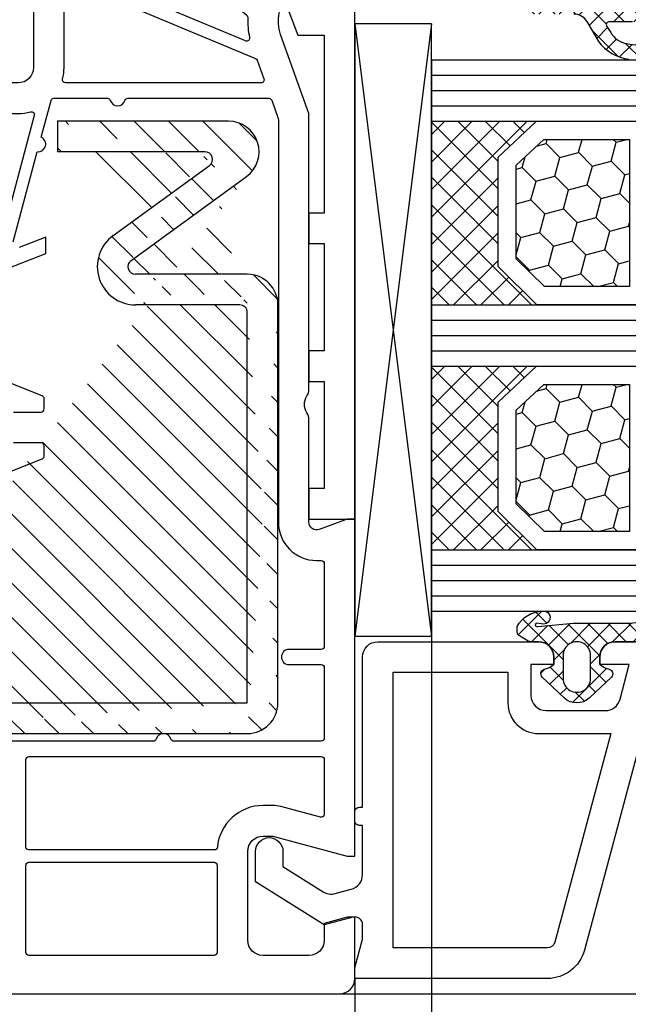
# Model space of a CAD drawing. Units: millimetres. Extents: x -5734 to -4373, y 8299 to 9371.
# Drawn here: x -4855 to -4815, y 8661 to 8725 of the extents above; entities that cross this region are included whole.
import ezdxf

# ---------------------------------------------------------------- set-up
doc = ezdxf.new("R2010")
doc.units = ezdxf.units.MM
doc.linetypes.add('AUSGEZOGEN', pattern=[0])
doc.linetypes.add('VERDECKT2', pattern=[0.1875, 0.125, -0.0625])
for name, color, linetype in [('Bemaßung', 1, 'Continuous'), ('Dichtungen', 6, 'AUSGEZOGEN'), ('Glas', 4, 'Continuous'), ('Klotzbrücken', 20, 'Continuous'), ('Stahl', 94, 'Continuous')]:
    doc.layers.add(name, color=color, linetype=linetype)
doc.styles.add('arialn', font='ARIALN.TTF')
doc.dimstyles.new('Bemaßung klein', dxfattribs={"dimtxt": 5, "dimasz": 3.5, "dimexe": 1.5, "dimexo": 0, "dimgap": 1.5, "dimtad": 0, "dimtih": 1, "dimtoh": 1, "dimdsep": 46, "dimtxsty": 'arialn', "dimcen": 0, "dimclrd": 256, "dimclre": 256, "dimclrt": 256, "dimadec": 0, "dimazin": 0, "dimtfac": 1, "dimtmove": 0, "dimatfit": 3, "dimfxl": 1, "dimtolj": 1, "dimarcsym": 0})

# ---------------------------------------------------------------- blocks, each defined once
blk = doc.blocks.new('180020')
at = {"layer": 'Dichtungen'}
h = blk.add_hatch(dxfattribs=at)
h.set_pattern_fill('ANSI37', color=6, scale=0.3)
h.set_pattern_definition([(45, (0.7500411389273722, -4.305153593270006), (-0.6735192090801864, 0.6735192090801865), []), (135, (0.7500411389273722, -4.305153593270006), (-0.6735192090801865, -0.6735192090801864), [])])
h.paths.add_polyline_path([(1.4832018357406, -4.838690723353552), (2.793333824889221, -4.09197255469178, 0.2002866753228468), (3.95649932195032, -2.095327879176025, 0.09163043054272128), (3.864560072275383, -0.2804346999102361, 0.4163906759112397), (2.65320756135432, 0.4594285716587603, -0.05352693390641251), (0.2595726006508474, -0.05547532793697307, 0.376291124847086), (-0.0005232858211450253, -0.3534752976906521), (-0.0005293268359309877, -2.931783870136327, -0.4049330691375023), (-1.000024092004423, -3.899999999999679), (-1.49999999999909, -3.899999999999636), (-1.499999999999091, -3.369946632839856, 1), (-2.499999999999091, -3.369946632839856), (-2.499999999999091, -4.720533034845007, -0.9995240896551411), (-2.499969991039507, -6.320532853275554), (-2.499999391028485, -7.980121614267557, 1), (-1.499999391185394, -7.980139329493657), (-1.499983800399605, -7.100060994469459), (-1.000102451425716, -7.10003050076196, -0.4146677234951358), (5.83907959805785e-06, -8.098589470022489), (5.839080549713271e-06, -9.061706979533447), (0.03688832956777431, -9.098589470022489), (0.3000058390798596, -9.098589470023569, 0.4142135623730946), (1.000005839079847, -8.39858947002358), (1.000005839080586, -6.994108553337355), (1.000005839080586, -5.694819775292591, -0.2627337764965446)])
h.paths.add_polyline_path([(1.500084389257609, -3.374827282656042), (1.500084389254912, -1.870407634742453, -0.3193238620672628), (1.835965039257067, -1.398110229543688, 0.01171885168074275), (2.01156306591598, -1.332440306278157, 0.2132350961163317), (2.295330168590198, -1.039391019609709), (2.396138074111003, -0.6498874619456476, -0.8334689357802724), (2.984786212002827, -0.6923994549815822, -0.07245030874902851), (2.93000479033488, -2.231302288930046, -0.2276371061505578), (2.212440469246893, -3.284994167976301), (1.80771134699471, -3.5433990417622, -0.592321923839304)], flags=16)
for points in [[(65.00000000000182, -74), (65.00000000000182, -21, 0.414213562373095), (64.00000000000182, -20), (60.00000000000182, -20), (60.00000000000182, -20.5), (60.40192378864867, -22), (61.50000000000182, -22, -0.414213562373095), (62.50000000000182, -23), (62.50000000000182, -26, -0.414213562373095), (61.50000000000182, -27), (55.70000000000164, -27, -0.414213562373095), (54.70000000000164, -26), (54.70000000000164, -25.35166604983897), (56.00000000000182, -20.5), (56.00000000000182, -20), (34.0000157850327, -20.00000000000455), (34.0000157850327, -20.50000000000364), (34.6657136777203, -22.32898992834089, -0.5205670505516372), (34.19586736732708, -23.00000000000364), (27.49498743722233, -23.00000000000546, 0.1474768247956733), (27.05277079843836, -23.13333333330957, -0.3015113446059305), (25.94722920153254, -23.13333333336141, 0.1474768247953641), (25.50501256278403, -23.00000000000455), (7.498771376128389, -23.00000000000364), (2.345809532272142, -24.85258005966716, -0.6373562330569418), (-0.8451269125389445, -21.63379810204424)], [(-7.963486259433921, -40.99999999999909), (4.500000000002728, -41, -0.414213562373095), (5.500000000002728, -42), (5.500000000002728, -44.80000000000018, -0.414213562373095), (4.500000000002728, -45.80000000000018), (0.5000000000027285, -45.79999999999927, 0.414213562373095)], [(30.9497112541103, -42.67427813527047), (30.05028874589425, -40.42572186472898, 0.3066784415588779), (29.86459340771762, -40.29999999999927), (29.20000000000255, -40.30000000000018, 0.414213562373095), (29.00000000000182, -40.5), (29.00000000000273, -42.30000000000018, -0.4142135623733614)], [(27.00000000000273, -42.30000000000018), (27.00000000000273, -40.5, 0.414213562373095), (26.80000000000291, -40.30000000000018), (26.13540659228784, -40.30000000000018, 0.3066784415593541), (25.9497112541103, -40.42572186472898), (25.05028874589425, -42.67427813527047, -0.3066784415593541)], [(17.61344780325908, -42.70496428846855), (16.65000000000509, -40.19999999999982), (15.57858551714435, -40.19999999999982), (16.24394959014808, -41.92994658981479, -0.6130259466179852)], [(15.88630019475659, -42.32741806149352), (9.997540758366085, -40.74952972609117, 0.8493379067609679), (9.044352200794492, -40.49412362185558), (6.648236190982061, -39.8520862720552, -0.3394542588636564), (6.500000000002728, -39.6589011067972), (6.500000000002728, -36.17082039324214, -0.3316792665668535), (6.642857142860521, -35.97915742374971, 0.7453559924973965), (6.642857142858702, -35.02084257625665, -0.3316792665668535), (6.500000000002728, -34.82917960675695), (6.500000000001819, -25.62503110575926, -0.3163813494013755), (6.632336500222664, -25.43682470098611), (7.814562908732114, -25.0117935952303, -0.08649684886453507), (7.882226408511997, -25.00000000000364), (34.19586736732708, -25.00000000000273, 0.414213562373095), (36.69586736732708, -22.50000000000273), (36.69586736732799, -22.20000000000255, -0.414213562373095), (36.89586736732781, -22.00000000000273), (42.30000000000382, -22, -0.414213562373095), (42.50000000000364, -22.20000000000073), (42.50000000000364, -24.29999999999927, 0.9999999999995451), (43.50000000000364, -24.30000000000018), (43.50000000000182, -22.19999999999982, -0.414213562373095), (43.70000000000164, -22), (48.300000000002, -21.99999999999909, -0.414213562373095), (48.50000000000182, -22.19999999999891), (48.50000000000182, -31.82917960675695, -0.3316792665670953), (48.35714285714312, -32.02084257625029, 0.7453559924977357), (48.35714285714585, -32.97915742374335, -0.3316792665689431), (48.50000000000273, -33.17082039324305), (48.50000000000273, -48.32917960675695, -0.3316792665676511)]]:
    blk.add_lwpolyline(points, format="xyb")
for points in [[(55.41874999998709, -28.98678731038672, -0.3869742694100077), (55.60000000000127, -29.18590646443045), (55.60000000000218, -41.30000000000018, -0.4142135623733614), (55.40000000000236, -41.5), (49.70000000000164, -41.5, -0.4142135623733614), (49.50000000000091, -41.29999999999927), (49.50000000000182, -22.19999999999982, -0.4142135623733614), (49.70000000000164, -22), (53.26687877596669, -22, -0.4931454260315469), (53.46006394122469, -22.2517638090203), (52.76814834742345, -24.8340279596332, 0.06554346281521396), (52.70000000000164, -25.35166604983806), (52.70000000000164, -26, 0.3869742694097473)], [(-1.030428826083153, -38.99999999999909, -0.5355968736928691), (-1.214945264635389, -38.72283988138861), (3.901505848896704, -26.48764177013163, -0.210423867843823), (4.018358787669968, -26.37659548396914), (5.232336500223937, -25.94014922814677, -0.5193165725946361), (5.500000000002728, -26.12835563291992), (5.500000000002728, -38.90161332299795, -0.4903143948263782), (5.249999999992724, -39.09526249034116, 0.06325422392900233), (4.500000000002728, -39)], [(2.755968754022433, -27.15340571528941), (-2.146609506353343, -38.87716011861085, -0.3024251574505451), (-2.33112594490558, -38.99999999999909), (-8.502627209339153, -38.99999999999909, -0.6370702608067722), (-8.655836097963402, -38.67144247806209), (1.083894767302809, -27.06408322847983, -0.2364209810475514), (1.248291406101089, -26.99295390997395, 0.07161086644438135), (2.52585927162454, -26.88151174151517, -0.6120253534846014)], [(62.300000000002, -41.5), (56.60000000000218, -41.5, -0.4142135623733614), (56.40000000000236, -41.29999999999927), (56.40000000000236, -29.19999999999982, -0.4142135623733614), (56.60000000000218, -29), (62.300000000002, -29, -0.414213562373095), (62.50000000000182, -29.19999999999982), (62.50000000000182, -41.29999999999927, -0.4142135623733614)], [(18.09257221566259, -44.01877759992294, 0.1462009873069086), (17.65000000000236, -45.5), (17.65000000000236, -54.79999999999927, -0.414213562373095), (17.45000000000255, -54.99999999999909), (10.09975124224366, -55), (7.680099256198446, -54.7580348013953, -0.3853135861203092), (7.500000000002728, -54.55902736335338), (7.500000000002728, -42, 0.06833707933522573), (7.388960566379865, -41.19135493192061, -0.5810644458158963), (7.633321746489855, -40.94426009545623), (17.9771191517475, -43.71587225686653, -0.5110162400628094)]]:
    blk.add_lwpolyline(points, format="xyb", close=True)
for p, q in [((1.500084389256699, -1.870407634742151), (1.500084389256699, -3.374827282656042)), ((1.807711346994438, -3.543399041762314), (2.212440469255853, -3.284994167970581)), ((1.483201835771069, -4.838690723336185), (2.793333824892215, -4.091972554690074))]:
    blk.add_line(p, q, dxfattribs=at)
for centre, radius, start, end in [((-2.324932092428753, -1.273812089448256), 5.341455712063262, 349.6735489383482, 6.248975352978883), ((1.473981715244918, -2.01092700793015), 1.472606009654387, 300.0968982529286, 351.393364100731), ((0.9826583692565691, -1.700016067970864), 3.000000239999453, 307.125179290035, 352.4336242699955), ((1.700084389257427, -3.374827282656042), 0.1999999999998181, 180, 302.5567558760356), ((2.000005838760444, -5.694794468505279), 1.000000000000075, 121.1181134652387, 180)]:
    blk.add_arc(centre, radius, start, end, dxfattribs=at)
blk = doc.blocks.new('120136')
for points in [[(-7.403460238670959, 1.999999999999716, -0.414213562373095), (-7.703460238671141, 2.299999999999727), (-7.703460238671141, 2.499999999999545), (-17.50346023867132, 2.5, -0.414213562373095), (-18.50346023867132, 3.5), (-18.50346023867132, 14.00000000000006, -0.4142135623730868), (-17.50346023867132, 15), (-17.00346023867132, 15), (-17.00346023867132, 13.5), (-15.00346023867132, 13.5, 0.414213562373095), (-14.00346023867132, 14.5), (-14.00346023867132, 18.35731922778683, 0.3393649165275758), (-14.74433167258394, 19.32316206502128), (-17.00346023867132, 19.9292697290939), (-17.00346023867132, 18), (-17.50346023867132, 18, -0.414213562373095), (-18.50346023867132, 19), (-18.50346023867132, 22), (-17.53072225815595, 22, -0.06562392076712643), (-16.49420799380641, 21.86337134893893), (1.644361176548045, 16.99692596177056, -0.3393649165276042), (3.496539761328677, 14.58231886868407), (3.496539761328677, 2), (2.796539761328859, 2), (0.9305143575447801, 2.499999999999545), (-0.0182602946570114, 2.499999999999545, 0.4931454260313256), (-0.5012232078015586, 1.870590477448275), (0, 0), (-2.811912083590869, -4.499999999999545), (-4.803460238670596, -4.499999999999545, -0.9999999999999999), (-4.803460238670596, -2.699999999999477), (-3.809668376205991, -2.699999999999363), (-2.171649843773594, -0.07862238333882487, 0.2080002991315367), (-2.053772113640662, 0.710115925996945), (-2.334771267505857, 1.758819045102427, 0.3394542588633653), (-3.300697093794952, 2.499999999999545), (-6.503460238671323, 2.499999999999545), (-6.503460238671323, 2.299999999999727, -0.414213562373095), (-6.803460238670596, 1.999999999999716)], [(-12.50346023867132, 18.72195265592291), (1.126104044372369, 15.06524028730138, -0.3393649165276071), (1.496539761328677, 14.58231886868407), (1.496539761328677, 4.5), (-16.50346023867132, 4.5), (-16.50346023867132, 12), (-14.50346023867132, 12, 0.4142135623730992), (-12.50346023867132, 14.00000000000006)]]:
    blk.add_lwpolyline(points, format="xyb", close=True)
blk = doc.blocks.new('120636g')
at = {"layer": 'Dichtungen'}
h = blk.add_hatch(dxfattribs=at)
h.set_pattern_fill('ANSI37', color=6, scale=7.5, style=0)
h.set_pattern_definition([(45, (-574.8711626432748, -620.9830532418143), (-0.6629126073623882, 0.6629126073623883), []), (135, (-574.8711626432748, -620.9830532418143), (-0.6629126073623883, -0.6629126073623882), [])])
edge = h.paths.add_edge_path()
edge.add_line((-16.19522503867108, 18.75685890000011), (-14.83435093867092, 17.32743460000029))
edge.add_arc((-15.70348370657643, 16.50000770000032), 1.200011267901538, -43.59180370215421, 43.59180370213829, ccw=False)
edge.add_line((-14.83435093867115, 15.67258080000011), (-16.19522503867108, 14.24315650000005))
edge.add_arc((-16.4125033062361, 14.45000491111296), 0.2999935178232858, 195.0001137512348, 316.4086978459811, ccw=False)
edge.add_line((-16.70227463867104, 14.37236030000008), (-16.76374843867109, 14.60177620000013))
edge.add_arc((-13.83889701752333, 16.63365719222031), 3.56136156579695, 207.3043505901209, 214.7875329624643, ccw=False)
edge.add_line((-17.00346023867132, 15), (-17.50346023867132, 15))
edge.add_arc((-17.50346023867087, 13.99999999999977), 1.000000000000227, 90.00000000002606, 179.999999999987)
edge.add_line((-18.5034602386711, 14), (-18.5034602386711, 13.48038870000005))
edge.add_arc((-18.80357794230677, 13.48043459574666), 0.3001177071450003, 330.00335476470156, 359.9912379958727, ccw=False)
edge.add_line((-18.54365959803977, 13.33039096057519), (-18.87783463867106, 12.75155260000008))
edge.add_arc((-19.13766139911515, 12.90157312058965), 0.3000268355344833, 271.67140767323326, 329.9984337312697, ccw=False)
edge.add_line((-19.12891038744795, 12.60167393446932), (-19.50346403867115, 12.60167320000005))
edge.add_arc((-18.55317978809284, 14.29902548758763), 1.945262179007239, 181.1499096680313, 240.7571622679588, ccw=False)
edge.add_arc((-20.07853122346473, 14.33010223414306), 0.4253378543821486, -4.659466706497824, 189.488251430547, ccw=False)
edge.add_line((-19.65459906647698, 14.2955505823428), (-19.71075447401176, 13.89333894316303))
edge.add_arc((-19.59843870279576, 13.89619146745929), 0.1123519886726854, 181.4548489001843, 388.7688989436136)
edge.add_line((-19.49995453867109, 13.95026400000006), (-19.7034686386711, 16.27667620000011))
edge.add_line((-19.7034686386711, 16.27667620000011), (-19.7034686386711, 19.97534950000011))
edge.add_arc((-34.41485924048524, 18.19544614941052), 14.81867299647932, 6.898577752195835, 12.9658687922557)
edge.add_line((-19.97400467665557, 21.520320409124), (-20.48832185531285, 25.64959219307605))
edge.add_arc((-20.09127050383741, 25.69807731914463), 0.4000007289472823, 17.361472184008903, 186.9620899970711, ccw=False)
edge.add_line((-19.70949332852945, 25.81743715984589), (-18.56449384987161, 22.15522225393238))
edge.add_arc((-19.04212723152608, 21.87780575000035), 0.5523527531610143, -12.780994617360875, 30.148650932901717, ccw=False)
edge.add_line((-18.5034602386711, 21.7556115000001), (-18.50346023867132, 19.00000000000011))
edge.add_arc((-17.50346023867132, 19), 1, 179.9999999999935, 270)
edge.add_line((-17.50346023867132, 18), (-17.00346023867132, 18))
edge.add_arc((-13.83485581884404, 16.36398886591919), 3.566032304983418, 145.2182474548824, 152.6918269729591, ccw=False)
edge.add_line((-16.76374843867109, 18.39823920000003), (-16.70227463867093, 18.62765510000008))
edge.add_arc((-16.41250330621538, 18.55001048880615), 0.2999935178641661, 43.59130216795921, 164.9998862348312, ccw=False)
edge = h.paths.add_edge_path(flags=16)
edge.add_arc((-17.60346678867836, 16.49999815000007), 0.8999919500360164, 89.99948751603493, 270.0005124839651)
edge.add_line((-17.60345873867107, 15.60000620000005), (-16.10346253867101, 15.60000620000005))
edge.add_arc((-16.10345448866383, 16.49999815000024), 0.8999919500361869, 269.9994875160422, 450.0005124839578)
edge.add_line((-16.10346253867101, 17.39999010000042), (-17.60345873867107, 17.39999010000008))
at = {"layer": 'Dichtungen', "color": 6}
for points in [[(-16.19522503867108, 18.75685890000011), (-14.83435093867092, 17.32743460000029, -0.399888497698231), (-14.83435093867115, 15.67258080000011), (-16.19522503867108, 14.24315650000005, -0.5855743656770479), (-16.70227463867104, 14.37236030000008), (-16.76374843867109, 14.60177620000013, -0.03266315120447103), (-17.00346023867132, 15), (-17.50346023867132, 15, 0.4142135623728952), (-18.5034602386711, 14), (-18.5034602386711, 13.48038870000005, -0.1315987122318708), (-18.54365959803977, 13.33039096057519), (-18.87783463867106, 12.75155260000008, -0.2601405045438829), (-19.12891038744795, 12.60167393446932), (-19.50346403867115, 12.60167320000005, -0.26611331285629), (-20.49805021101076, 14.25998726100067, -1.131763443281861), (-19.65459906647698, 14.2955505823428), (-19.71075447401176, 13.89333894316303, 1.272075403165951), (-19.49995453867109, 13.95026400000006), (-19.7034686386711, 16.27667620000011), (-19.7034686386711, 19.97534950000011, 0.02647973771903128), (-19.97400467665557, 21.520320409124), (-20.48832185531285, 25.64959219307605, -0.913130423707577), (-19.70949332852945, 25.81743715984589), (-18.56449384987161, 22.15522225393238, -0.1895379062843646), (-18.5034602386711, 21.7556115000001), (-18.50346023867132, 19.00000000000011, 0.4142135623731283), (-17.50346023867132, 18), (-17.00346023867132, 18, -0.03262120620300393), (-16.76374843867109, 18.39823920000003), (-16.70227463867093, 18.62765510000008, -0.5855743655137186)], [(-17.60345873867107, 17.39999010000008, 1.000008944572556), (-17.60345873867107, 15.60000620000005), (-16.10346253867101, 15.60000620000005, 1.00000894457243), (-16.10346253867101, 17.39999010000042)]]:
    blk.add_lwpolyline(points, format="xyb", close=True, dxfattribs=at)
blk.add_blockref('120136', (-1.77635683940025e-15, 0))
blk = doc.blocks.new('Glas 4-12-4-12-4')
at = {"linetype": 'VERDECKT2'}
h = blk.add_hatch(dxfattribs=at)
h.set_pattern_fill('HONEY', color=1, scale=0.4, angle=45, style=0)
h.set_pattern_definition([(45, (0, 0), (0.5693256106587867, 2.12475122566196), [1.27, -2.54]), (165, (0, 0), (-2.124751343474773, -0.5693251709753814), [1.27, -2.54]), (105, (0, 0), (-1.555425732815986, 1.555426054686578), [-2.54, 1.27])])
h.paths.add_polyline_path([(14.19110001199806, 12.93504535975444), (14.19110001199806, 7.335076786581344), (15.87363518529087, 5.542079388111232), (21.99783468446276, 5.542079388111234), (23.80890001199804, 7.381980162194863), (23.80890001199805, 12.93504535975444)])
h = blk.add_hatch(dxfattribs=at)
h.set_pattern_fill('HONEY', color=1, scale=0.4, angle=45, style=0)
h.set_pattern_definition([(45, (15.99999999999909, 0), (0.5693256106587867, 2.12475122566196), [1.27, -2.54]), (165, (15.99999999999909, 0), (-2.124751343474773, -0.5693251709753814), [1.27, -2.54]), (105, (15.99999999999909, 0), (-1.555425732815986, 1.555426054686578), [-2.54, 1.27])])
h.paths.add_polyline_path([(30.19110001199715, 12.93504535975444), (30.19110001199715, 7.335076786581344), (31.87363518528996, 5.542079388111231), (37.99783468446185, 5.542079388111233), (39.80890001199714, 7.381980162194857), (39.80890001199714, 12.93504535975444)])
h = blk.add_hatch(dxfattribs=at)
h.set_pattern_fill('ANSI37', color=1, scale=0.4, style=0)
h.set_pattern_definition([(45, (0, 0), (-0.8980256121069152, 0.8980256121069154), []), (135, (0, 0), (-0.8980256121069154, -0.8980256121069152), [])])
h.paths.add_polyline_path([(15.35794831071376, 4.350979388111229), (13.00000001199806, 6.863732305513621), (13.00000001199806, -1.138869265560061e-08), (25.00000001199714, -1.138869265560061e-08), (25.00000001199714, 6.894111998619335), (22.4967240967444, 4.350979388111227)])
h = blk.add_hatch(dxfattribs=at)
h.set_pattern_fill('ANSI37', color=1, scale=0.4, style=0)
h.set_pattern_definition([(45, (15.99999999999909, 0), (-0.8980256121069152, 0.8980256121069154), []), (135, (15.99999999999909, 0), (-0.8980256121069154, -0.8980256121069152), [])])
h.paths.add_polyline_path([(41.00000001199624, 6.894111998619336), (38.49672409674349, 4.350979388111227), (31.35794831071285, 4.350979388111228), (29.00000001199714, 6.863732305513621), (29.00000001199714, -1.138869265560061e-08), (41.00000001199624, -1.138869265560061e-08)])
at = {"color": 1}
for p, q in [((13.00000001199805, 6.863732305513621), (13.00000001199805, 14.12614535975445)), ((13.00000001199805, 14.12614535975445), (25.00000001199714, 14.12614535975445)), ((25.00000001199805, 14.09576566664873), (25.00000001199805, 6.863732305513622)), ((29.00000001199714, 6.863732305513621), (29.00000001199714, 14.12614535975445)), ((29.00000001199714, 14.12614535975445), (41.00000001199624, 14.12614535975445)), ((41.00000001199714, 14.09576566664873), (41.00000001199714, 6.863732305513622)), ((14.19110001199806, 12.93504535975444), (23.80890001199805, 12.93504535975444)), ((14.19110001199806, 7.335076786581343), (14.19110001199806, 12.93504535975444)), ((23.80890001199805, 12.93504535975444), (23.80890001199804, 7.381980162194862)), ((30.19110001199715, 12.93504535975444), (39.80890001199714, 12.93504535975444)), ((30.19110001199715, 7.335076786581343), (30.19110001199715, 12.93504535975444)), ((39.80890001199714, 12.93504535975444), (39.80890001199714, 7.381980162194862)), ((15.87363518529087, 5.542079388111232), (14.19110001199806, 7.335076786581343)), ((23.80890001199804, 7.381980162194862), (21.99783468446276, 5.542079388111233)), ((31.87363518528996, 5.542079388111232), (30.19110001199715, 7.335076786581343)), ((39.80890001199714, 7.381980162194862), (37.99783468446185, 5.542079388111233)), ((15.35794831071376, 4.350979388111228), (13.00000001199805, 6.863732305513621)), ((25.00000001199714, 6.894111998619337), (22.4967240967444, 4.350979388111227)), ((31.35794831071285, 4.350979388111228), (29.00000001199714, 6.863732305513621)), ((41.00000001199624, 6.894111998619337), (38.49672409674349, 4.350979388111227)), ((21.99783468446276, 5.542079388111233), (15.87363518529087, 5.542079388111232)), ((37.99783468446185, 5.542079388111233), (31.87363518528996, 5.542079388111232)), ((22.4967240967444, 4.350979388111227), (15.35794831071376, 4.350979388111228)), ((38.49672409674349, 4.350979388111227), (31.35794831071285, 4.350979388111228)), ((13.00000001199805, -1.138869265560061e-08), (25.00000001199714, -1.138869265560061e-08)), ((29.00000001199714, -1.138869265560061e-08), (41.00000001199624, -1.138869265560061e-08))]:
    blk.add_line(p, q, dxfattribs=at)
at = {"layer": 'Glas', "linetype": 'VERDECKT2'}
blk.add_line((50.00000001199624, 37.28174616792057), (4.000000011998054, 37.28174616792057), dxfattribs=at)
at = {"layer": 'Glas'}
for p, q in [((9.000000011998054, -1.138869265560061e-08), (9.000000011998054, 37.28174616792057)), ((10.00000001199805, -1.138869265560061e-08), (10.00000001199805, 37.28174616792057)), ((11.00000001199805, -1.138869265560061e-08), (11.00000001199805, 37.28174616792057)), ((12.00000001199805, -1.138869265560061e-08), (12.00000001199805, 37.28174616792057)), ((13.00000001199805, -1.138869265560061e-08), (13.00000001199805, 37.28174616792057)), ((25.00000001199714, -1.138869265560061e-08), (25.00000001199714, 37.28174616792057)), ((26.00000001199714, -1.138869265560061e-08), (26.00000001199714, 37.28174616792057)), ((27.00000001199714, -1.138869265560061e-08), (27.00000001199714, 37.28174616792057)), ((28.00000001199714, -1.138869265560061e-08), (28.00000001199714, 37.28174616792057)), ((29.00000001199714, -1.138869265560061e-08), (29.00000001199714, 37.28174616792057)), ((41.00000001199624, -1.138869265560061e-08), (41.00000001199624, 37.28174616792057)), ((42.00000001199624, -1.138869265560061e-08), (42.00000001199624, 37.28174616792057)), ((43.00000001199624, -1.138869265560061e-08), (43.00000001199624, 37.28174616792057)), ((44.00000001199624, -1.138869265560061e-08), (44.00000001199624, 37.28174616792057)), ((45.00000001199624, -1.138869265560061e-08), (45.00000001199624, 37.28174616792057)), ((9.000000011998054, -1.138869265560061e-08), (13.00000001199805, -1.138869265560061e-08)), ((25.00000001199714, -1.138869265560061e-08), (29.00000001199714, -1.138869265560061e-08)), ((41.00000001199624, -1.138869265560061e-08), (45.00000001199624, -1.138869265560061e-08))]:
    blk.add_line(p, q, dxfattribs=at)
blk = doc.blocks.new('*D177')
at = {"layer": 'Bemaßung', "lineweight": -2, "transparency": 16777216}
for p, q in [((-4890.184917483097, 8664.504680122176), (-4890.184917483097, 8651.424973009329)), ((-4833.184917483097, 8662.504680122176), (-4833.184917483097, 8651.424973009329)), ((-4886.684917483097, 8652.924973009329), (-4866.119774236166, 8652.924973009329)), ((-4836.684917483097, 8652.924973009329), (-4857.250060730027, 8652.924973009329))]:
    blk.add_line(p, q, dxfattribs=at)
at = {"layer": 'Bemaßung', "transparency": 16777216}
for points in [[(-4886.684917483097, 8653.508306342663), (-4886.684917483097, 8652.341639675995), (-4890.184917483097, 8652.924973009329)], [(-4836.684917483097, 8653.508306342663), (-4836.684917483097, 8652.341639675995), (-4833.184917483097, 8652.924973009329)]]:
    blk.add_solid(points, dxfattribs=at)
at = {"layer": 'Defpoints', "color": 0, "transparency": 16777216}
for p in [(-4890.184917483097, 8664.504680122176), (-4833.184917483097, 8662.504680122176), (-4890.184917483097, 8652.924973009329)]:
    blk.add_point(p, dxfattribs=at)
at = {"layer": 'Bemaßung', "transparency": 16777216, "insert": (-4861.684917483097, 8652.924973009329), "char_height": 5, "attachment_point": 5, "style": 'arialn'}
blk.add_mtext('\\A1;57', dxfattribs=at)
blk = doc.blocks.new('*D178')
at = {"layer": 'Bemaßung', "lineweight": -2, "transparency": 16777216}
for p, q in [((-4828.1849174831, 8684.864680122178), (-4828.1849174831, 8655.98990742438)), ((-4833.184917483097, 8662.504680122176), (-4833.184917483097, 8655.98990742438)), ((-4836.684917483097, 8657.48990742438), (-4840.184917483097, 8657.48990742438)), ((-4833.184917483097, 8657.48990742438), (-4828.1849174831, 8657.48990742438)), ((-4824.6849174831, 8657.48990742438), (-4821.1849174831, 8657.48990742438))]:
    blk.add_line(p, q, dxfattribs=at)
at = {"layer": 'Bemaßung', "transparency": 16777216}
for points in [[(-4836.684917483097, 8658.073240757714), (-4836.684917483097, 8656.906574091046), (-4833.184917483097, 8657.48990742438)], [(-4824.6849174831, 8658.073240757714), (-4824.6849174831, 8656.906574091046), (-4828.1849174831, 8657.48990742438)]]:
    blk.add_solid(points, dxfattribs=at)
at = {"layer": 'Defpoints', "color": 0, "transparency": 16777216}
for p in [(-4828.1849174831, 8684.864680122178), (-4833.184917483097, 8662.504680122176), (-4828.1849174831, 8657.48990742438)]:
    blk.add_point(p, dxfattribs=at)
at = {"layer": 'Bemaßung', "transparency": 16777216, "insert": (-4818.325776964683, 8657.48990742438), "char_height": 5, "attachment_point": 5, "style": 'arialn'}
blk.add_mtext('\\A1;5', dxfattribs=at)
blk = doc.blocks.new('*D210')
at = {"layer": 'Bemaßung', "lineweight": -2, "transparency": 16777216}
for p, q in [((-4828.1849174831, 8686.50468012218), (-4828.1849174831, 8642.216113935907)), ((-4884.184924983096, 8661.504680122176), (-4884.184924983096, 8642.216113935907)), ((-4880.684924983096, 8643.716113935907), (-4860.619777986168, 8643.716113935907)), ((-4831.6849174831, 8643.716113935907), (-4851.750064480028, 8643.716113935907))]:
    blk.add_line(p, q, dxfattribs=at)
at = {"layer": 'Bemaßung', "transparency": 16777216}
for points in [[(-4880.684924983096, 8644.29944726924), (-4880.684924983096, 8643.132780602573), (-4884.184924983096, 8643.716113935907)], [(-4831.6849174831, 8644.29944726924), (-4831.6849174831, 8643.132780602573), (-4828.1849174831, 8643.716113935907)]]:
    blk.add_solid(points, dxfattribs=at)
at = {"layer": 'Defpoints', "color": 0, "transparency": 16777216}
for p in [(-4828.1849174831, 8686.50468012218), (-4884.184924983096, 8661.504680122176), (-4828.1849174831, 8643.716113935907)]:
    blk.add_point(p, dxfattribs=at)
at = {"layer": 'Bemaßung', "transparency": 16777216, "insert": (-4856.184921233098, 8643.716113935907), "char_height": 5, "attachment_point": 5, "style": 'arialn'}
blk.add_mtext('\\A1;56', dxfattribs=at)
blk = doc.blocks.new('Klotzbrücke 8000')
at = {"layer": 'Klotzbrücken'}
for p, q in [((0, 0), (-33.62020508974638, 0)), ((-33.62020508974638, 0), (-33.62020508974638, -1.359576342783839)), ((0, -3), (0, 0)), ((-33.62020508974638, -1.359576342783839), (-35.09031206871623, -2.017517049340313)), ((-35.09031206871623, -2.017517049340313), (-35.05050676276551, -2.921427800916717)), ((-31.62020508974638, -3.717121472220242), (-31.62020508974638, -2)), ((-31.62020508974638, -2), (-19.99999999999818, -2)), ((-19.99999999999818, -2), (-19.99999999999818, -3)), ((-17.99999999999818, -2), (-11, -2)), ((-17.99999999999818, -3), (-17.99999999999818, -2)), ((-11, -2), (-11, -3)), ((-9, -3), (-9, -2)), ((-9, -2), (-2, -2)), ((-2, -2), (-2, -3)), ((-35.05050676276551, -2.921427800916717), (-33.62020508974638, -4.480262673519974)), ((-19.99999999999818, -3), (-17.99999999999818, -3)), ((-11, -3), (-9, -3)), ((-2, -3), (0, -3)), ((-33.62020508974638, -4.480262673519974), (-31.62020508974638, -3.717121472220242))]:
    blk.add_line(p, q, dxfattribs=at)
blk = doc.blocks.new('Verglasungsklotz 40')
at = {"layer": 'Klotzbrücken', "color": 3}
for p, q in [((-47.05388729698689, 7.773236587206384), (-7.053887296986886, 12.77323658720638)), ((-47.0538872969878, 12.77323658720638), (-7.053887296986886, 7.773236587206384)), ((-7.053887296986886, 12.77323658720638), (-47.05388729698689, 12.77323658720638)), ((-47.05388729698689, 12.77323658720638), (-47.05388729698689, 7.773236587206384)), ((-7.053887296986886, 7.773236587206384), (-7.053887296986886, 12.77323658720638)), ((-47.05388729698689, 7.773236587206384), (-7.053887296986886, 7.773236587206384))]:
    blk.add_line(p, q, dxfattribs=at)
blk = doc.blocks.new('*D234')
at = {"layer": 'Bemaßung', "lineweight": -2, "transparency": 16777216}
for p, q in [((-4820.660372434584, 8751.504680122172), (-4777.189673311066, 8751.504680122172)), ((-4778.689673311066, 8748.004680122172), (-4778.689673311066, 8710.557545060783)), ((-4778.689673311066, 8665.004680122176), (-4778.689673311066, 8702.451815183565)), ((-4834.184917483097, 8661.504680122176), (-4777.189673311066, 8661.504680122176))]:
    blk.add_line(p, q, dxfattribs=at)
at = {"layer": 'Bemaßung', "transparency": 16777216}
for points in [[(-4779.273006644399, 8748.004680122172), (-4778.106339977733, 8748.004680122172), (-4778.689673311066, 8751.504680122172)], [(-4779.273006644399, 8665.004680122176), (-4778.106339977733, 8665.004680122176), (-4778.689673311066, 8661.504680122176)]]:
    blk.add_solid(points, dxfattribs=at)
at = {"layer": 'Defpoints', "color": 0, "transparency": 16777216}
for p in [(-4820.660372434584, 8751.504680122172), (-4834.184917483097, 8661.504680122176), (-4778.689673311066, 8661.504680122176)]:
    blk.add_point(p, dxfattribs=at)
at = {"layer": 'Bemaßung', "transparency": 16777216, "insert": (-4778.689673311067, 8706.504680122172), "char_height": 5, "attachment_point": 5, "style": 'arialn'}
blk.add_mtext('\\A1;90', dxfattribs=at)
blk = doc.blocks.new('*D235')
at = {"layer": 'Bemaßung', "lineweight": -2, "transparency": 16777216}
for p, q in [((-4858.017294313147, 8766.508260506362), (-4765.803922558818, 8766.508260506362)), ((-4767.303922558818, 8763.008260506362), (-4767.303922558818, 8718.059335252878)), ((-4767.303922558818, 8665.004680122176), (-4767.303922558818, 8709.95360537566)), ((-4834.184917483097, 8661.504680122176), (-4765.803922558818, 8661.504680122176))]:
    blk.add_line(p, q, dxfattribs=at)
at = {"layer": 'Bemaßung', "transparency": 16777216}
for points in [[(-4767.887255892151, 8763.008260506362), (-4766.720589225485, 8763.008260506362), (-4767.303922558818, 8766.508260506362)], [(-4767.887255892151, 8665.004680122176), (-4766.720589225485, 8665.004680122176), (-4767.303922558818, 8661.504680122176)]]:
    blk.add_solid(points, dxfattribs=at)
at = {"layer": 'Defpoints', "color": 0, "transparency": 16777216}
for p in [(-4858.017294313147, 8766.508260506362), (-4767.303922558818, 8766.508260506362), (-4834.184917483097, 8661.504680122176)]:
    blk.add_point(p, dxfattribs=at)
at = {"layer": 'Bemaßung', "transparency": 16777216, "insert": (-4767.303922558819, 8714.006470314267), "char_height": 5, "attachment_point": 5, "style": 'arialn'}
blk.add_mtext('\\A1;105', dxfattribs=at)
blk = doc.blocks.new('279020 Stahl')
at = {"layer": 'Stahl'}
h = blk.add_hatch(dxfattribs=at)
h.set_pattern_fill('ANSI31', color=6, scale=0.5)
h.set_pattern_definition([(45, (-587.9411982169477, -127.3000384892566), (-1.122532015133643, 1.122532015133644), [])])
edge = h.paths.add_edge_path(flags=16)
edge.add_arc((11.99999286019556, 27.9999735170004), 2.384199576e-07, 90.0000614716504, 180.0000614717025)
edge = h.paths.add_edge_path()
edge.add_arc((2.499997410066499, 25.23075848214467), 0.500000019916206, 35.99998879346226, 180.0000345698077)
edge.add_arc((12.49999309861414, 27.49997404886017), 0.5000002384185223, 90.00002732070459, 180.0000273207567)
edge.add_line((6.926891728653572e-06, 15.59996030861112), (2.000006926891729, 15.59996158017748))
edge.add_line((1.999998703049641, 25.23190429974238), (2.000006926891729, 15.59996158017748))
edge.add_line((-2.609851435408928e-06, 26.76960180336391), (6.926891728653572e-06, 15.59996030861112))
edge.add_arc((1.999996516136889, 26.76960331994451), 1.999999125989352, 35.99999767044291, 180.0000434468859)
edge.add_line((7.477457750117537, 19.23052427769289), (2.904505980848626, 25.52465104087969))
edge.add_line((9.095491660473272, 20.40609489017697), (3.618029845592901, 27.94517324501248))
edge.add_arc((9.50000021415508, 20.69998750154082), 2.50000003701633, 215.9999948244601, 360.0000558595374)
edge.add_arc((9.50000021415508, 20.69998750154082), 0.500000037016331, 215.9999948244601, 360.0000558595374)
edge.add_line((11.99999314378147, 27.50050657665088), (12.00000025117151, 20.69999007925799))
edge.add_line((9.999992621776983, 27.99997137123501), (10.00000025117151, 20.69998798900815))
edge.add_arc((11.99999286019556, 27.9999735170004), 2.000000238419957, 90.0000614716504, 180.0000614717025)
edge.add_line((37.99999570287946, 28.00000141197597), (12.49999256675619, 27.99997428727693))
edge.add_line((37.9999935754513, 30.00000141197597), (11.99999071442835, 29.9999737554208))
edge.add_arc((37.99999572121851, 28.00000165039273), 1.999999761582685, 6.147170253011913e-05, 90.00006147170254)
edge.add_line((38.00002600037806, -9.722116374177858e-07), (37.99999548279993, 28.00000161633398))
edge.add_line((40.00002600037806, -9.722116374177858e-07), (39.99999548279993, 28.00000379616176))
edge.add_line((38.00002600037806, -9.722116374177858e-07), (40.00002600037806, -9.722116374177858e-07))
for p, q in [((37.9999935754513, 30.00000141197597), (11.99999071442835, 29.9999737554208)), ((9.095491660473272, 20.40609489017697), (3.618029845592901, 27.94517324501248)), ((9.999992621776983, 27.99997137123501), (10.00000025117151, 20.69998798900815)), ((37.99999570287946, 28.00000141197597), (12.49999256675619, 27.99997428727693)), ((38.00002600037806, -9.722116374177858e-07), (37.99999548279993, 28.00000161633398)), ((40.00002600037806, -9.722116374177858e-07), (39.99999548279993, 28.00000379616176)), ((11.99999314378147, 27.50050657665088), (12.00000025117151, 20.69999007925799)), ((-2.609851435408928e-06, 26.76960180336391), (6.926891728653572e-06, 15.59996030861112)), ((1.999998703049641, 25.23190429974238), (2.000006926891729, 15.59996158017748)), ((7.477457750117537, 19.23052427769289), (2.904505980848626, 25.52465104087969)), ((6.926891728653572e-06, 15.59996030861112), (2.000006926891729, 15.59996158017748)), ((38.00002600037806, -9.722116374177858e-07), (40.00002600037806, -9.722116374177858e-07))]:
    blk.add_line(p, q, dxfattribs=at)
for centre, radius, start, end in [((11.99999286019556, 27.9999735170004), 2.000000238419957, 90.0000614716504, 180.0000614717025), ((37.99999572121851, 28.00000165039273), 1.999999761582685, 6.147170253011913e-05, 90.00006147170254), ((1.999996516136889, 26.76960331994451), 1.999999125989352, 35.99999767044291, 180.0000434468859), ((12.49999309861414, 27.49997404886017), 0.5000002384185223, 90.00002732070459, 180.0000273207567), ((2.499997410066499, 25.23075848214467), 0.500000019916206, 35.99998879346226, 180.0000345698077), ((9.50000021415508, 20.69998750154082), 2.50000003701633, 215.9999948244601, 5.585953735958999e-05), ((9.50000021415508, 20.69998750154082), 0.500000037016331, 215.9999948244601, 5.585953735958999e-05)]:
    blk.add_arc(centre, radius, start, end, dxfattribs=at)
at = {"layer": 'Stahl', "color": 3}
blk.add_arc((11.99999286019556, 27.9999735170004), 2.384199576e-07, 90.0000614716504, 180.0000614717025, dxfattribs=at)

msp = doc.modelspace()

# ---------------------------------------------------------------- block references
at = {"rotation": 270}
for name, p in [('180020', (-4813.184917483097, 8726.504680122178)), ('Verglasungsklotz 40', (-4840.958154070308, 8677.810792825192)), ('120636g', (-4835.184917483097, 8666.001219883505))]:
    msp.add_blockref(name, p, dxfattribs=at)
at = {"layer": 'Glas', "linetype": 'VERDECKT2', "rotation": 270}
msp.add_blockref('Glas 4-12-4-12-4', (-4828.184917471714, 8731.504680134176), dxfattribs=at)
at = {"layer": 'Klotzbrücken', "rotation": 270}
msp.add_blockref('Klotzbrücke 8000', (-4833.1849174831, 8692.504664337146), dxfattribs=at)
at = {"layer": 'Stahl', "rotation": 270}
msp.add_blockref('279020 Stahl', (-4868.212673945276, 8718.504681569242), dxfattribs=at)

# ---------------------------------------------------------------- dimensions: what is measured, and where the dimension line sits
at = {"layer": 'Bemaßung'}
for base, p1, p2, picture, middle in [((-4767.303922558818, 8766.508260506362), (-4834.184917483097, 8661.504680122176), (-4858.017294313147, 8766.508260506362), '*D235', (-4767.303922558819, 8714.006470314267)), ((-4778.689673311066, 8661.504680122176), (-4820.660372434584, 8751.504680122172), (-4834.184917483097, 8661.504680122176), '*D234', (-4778.689673311067, 8706.504680122172))]:
    dim = msp.add_linear_dim(base=base, p1=p1, p2=p2, angle=90, dimstyle='Bemaßung klein', dxfattribs=at)
    dim.commit()
    dim.dimension.update_dxf_attribs({"geometry": picture, "text_midpoint": middle})
dim = msp.add_linear_dim(base=(-4828.1849174831, 8643.716113935907), p1=(-4884.184924983096, 8661.504680122176), p2=(-4828.1849174831, 8686.50468012218), dimstyle='Bemaßung klein', dxfattribs=at)
dim.commit()
dim.dimension.update_dxf_attribs({"geometry": '*D210', "text_midpoint": (-4856.184921233098, 8643.716113935907)})
for base, p2, picture, middle in [((-4828.1849174831, 8657.48990742438), (-4828.1849174831, 8684.864680122178), '*D178', (-4818.325776964683, 8657.48990742438)), ((-4890.184917483097, 8652.924973009329), (-4890.184917483097, 8664.504680122176), '*D177', (-4861.684917483097, 8652.924973009329))]:
    dim = msp.add_linear_dim(base=base, p1=(-4833.184917483097, 8662.504680122176), p2=p2, dimstyle='Bemaßung klein', dxfattribs=at)
    dim.commit()
    dim.dimension.update_dxf_attribs({"geometry": picture, "text_midpoint": middle, "dimtype": 160})

doc.saveas('drawing.dxf')
